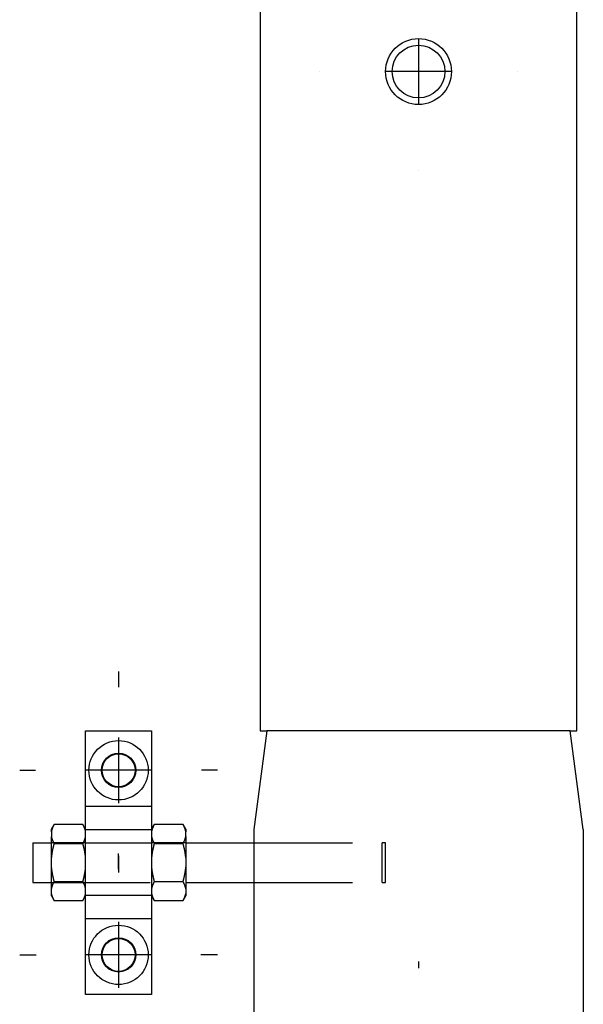
# Model space of a CAD drawing. Extents: x -1 to 1188, y 0 to 841.
# Drawn here: x 328 to 337, y 442 to 457 of the extents above; entities that cross this region are included whole.
import ezdxf

# ---------------------------------------------------------------- set-up
doc = ezdxf.new("R2010")
doc.units = 0
doc.linetypes.add('HIDDEN', pattern=[4.5, 1.5, -1.5, 1.5])

msp = doc.modelspace()

# ---------------------------------------------------------------- linework, layer by layer
at = {"layer": 'V3L204', "color": 7, "linetype": 'CONTINUOUS'}
for p, q in [((331.91856, 599.53814), (331.91856, 446.03814)), ((336.71856, 446.03814), (336.71856, 599.53814)), ((331.91856, 446.03814), (332.01856, 446.03814)), ((336.61856, 446.03814), (336.71856, 446.03814))]:
    msp.add_line(p, q, dxfattribs=at)
at = {"layer": 'V3L204', "color": 1, "linetype": 'CONTINUOUS'}
for p, q in [((329.26856, 446.03814), (330.26856, 446.03814)), ((329.26856, 442.03814), (329.26856, 446.03814)), ((330.26856, 446.03814), (330.26856, 442.03814)), ((332.01856, 446.03814), (331.81856, 444.53814)), ((336.81856, 444.53814), (336.61856, 446.03814)), ((330.26856, 442.03814), (329.26856, 442.03814))]:
    msp.add_line(p, q, dxfattribs=at)
at = {"layer": 'V3L204', "color": 30, "linetype": 'CONTINUOUS'}
for p, q in [((336.61856, 446.03814), (332.01856, 446.03814)), ((331.81856, 444.53814), (331.81856, 422.53814)), ((336.81856, 444.53814), (336.81856, 422.56003))]:
    msp.add_line(p, q, dxfattribs=at)
at = {"layer": 'V3L204', "color": 150, "linetype": 'CONTINUOUS'}
for p, q in [((328.74856, 444.54314), (328.79034, 444.61551)), ((328.74856, 444.50659), (328.74856, 444.54314)), ((329.22679, 444.61549), (328.79033, 444.61549)), ((329.26856, 444.54314), (329.22679, 444.61549)), ((330.26856, 444.54314), (330.31034, 444.6155)), ((330.74679, 444.61549), (330.31033, 444.61549)), ((330.78856, 444.54314), (330.74678, 444.6155)), ((330.78856, 444.54314), (330.78856, 444.50659)), ((328.74856, 444.50659), (328.74856, 444.43571)), ((328.74856, 444.10903), (328.74856, 444.43571)), ((330.78856, 444.43571), (330.78856, 444.50659)), ((330.78856, 444.43571), (330.78856, 444.10903)), ((328.79033, 444.32681), (329.22679, 444.32681)), ((330.31033, 444.32681), (330.74679, 444.32681)), ((328.74856, 443.96725), (328.74856, 444.10903)), ((330.78856, 444.10903), (330.78856, 443.96725)), ((328.74856, 443.64057), (328.74856, 443.96725)), ((330.78856, 443.96725), (330.78856, 443.64057)), ((328.74856, 443.56968), (328.74856, 443.64057)), ((328.79033, 443.74946), (329.22679, 443.74946)), ((330.31033, 443.74946), (330.74679, 443.74946)), ((330.78856, 443.64057), (330.78856, 443.56968)), ((328.74856, 443.53314), (328.74856, 443.56968)), ((328.74856, 443.53314), (328.79035, 443.46076)), ((329.22678, 443.46077), (329.26856, 443.53314)), ((330.26856, 443.53314), (330.31034, 443.46077)), ((330.74678, 443.46077), (330.78856, 443.53314)), ((330.78856, 443.56968), (330.78856, 443.53314)), ((328.79033, 443.46079), (329.22679, 443.46079)), ((330.31033, 443.46079), (330.74679, 443.46079))]:
    msp.add_line(p, q, dxfattribs=at)
at = {"layer": 'V3L204', "color": 40, "linetype": 'CONTINUOUS'}
for p, q in [((328.46856, 444.33814), (328.46856, 443.73814)), ((328.46856, 444.33814), (328.74853, 444.33814)), ((330.78852, 444.33814), (331.81856, 444.33814)), ((328.46856, 443.73814), (328.74853, 443.73814)), ((330.78852, 443.73814), (331.81856, 443.73814))]:
    msp.add_line(p, q, dxfattribs=at)
at = {"layer": 'V3L204', "color": 150, "linetype": 'CONTINUOUS'}
for points in [[(328.79033, 444.61552), (328.78813, 444.61166, 0.00218893), (328.78598, 444.60783, 0.00223631), (328.7839, 444.60402, 0.00228952), (328.78187, 444.60023, 0.00234235), (328.7799, 444.59646, 0.00239725), (328.77798, 444.59272, 0.00245138), (328.77613, 444.58899, 0.00250782), (328.77433, 444.58529, 0.00256326), (328.77258, 444.5816, 0.00262101), (328.77089, 444.57793, 0.00267838), (328.76926, 444.57427, 0.00273644), (328.76768, 444.57063, 0.00279292), (328.76616, 444.567, 0.00285433), (328.76469, 444.56339, 0.00291873), (328.76327, 444.55979, 0.0029708), (328.76191, 444.5562, 0.00301054), (328.7606, 444.55262, 0.00309742), (328.75935, 444.54905, 0.00322432), (328.75815, 444.54548, 0.00318849), (328.75701, 444.54193, 0.00302235), (328.75592, 444.53841, 0.00340496), (328.75488, 444.53484, 0.00415594), (328.75388, 444.53119, 0.00318994), (328.75296, 444.52777, 0.00105365), (328.75217, 444.52468, 0.00462976), (328.75127, 444.52071, 0.00820595), (328.75004, 444.5146, 0.00406338), (328.74853, 444.50659, 0.00215749)], [(329.26854, 444.50659), (329.26794, 444.51012, 0.00376511), (329.26729, 444.51365, 0.00376045), (329.26658, 444.51718, 0.00372858), (329.26582, 444.52071, 0.00366435), (329.265, 444.52424, 0.00360858), (329.26413, 444.52777, 0.00355691), (329.2632, 444.5313, 0.00350361), (329.26222, 444.53484, 0.00344572), (329.26119, 444.53838, 0.00338903), (329.2601, 444.54193, 0.00333142), (329.25895, 444.54549, 0.00327267), (329.25776, 444.54905, 0.00321186), (329.25651, 444.55262, 0.00315491), (329.25521, 444.5562, 0.00310081), (329.25385, 444.55979, 0.00303348), (329.25244, 444.56339, 0.00295636), (329.25097, 444.567, 0.00292212), (329.24945, 444.57063, 0.00291995), (329.24787, 444.57428, 0.00277784), (329.24624, 444.57793, 0.00254306), (329.24457, 444.58157, 0.00274782), (329.24281, 444.58529, 0.00319535), (329.24095, 444.58912, 0.00236752), (329.23916, 444.59272, 0.00080594), (329.23752, 444.59599, 0.0032497), (329.23528, 444.60023, 0.00535068), (329.23167, 444.60683, 0.00251823), (329.22683, 444.61552, 0.00131269)], [(330.31031, 444.61552), (330.30811, 444.61166, 0.00219433), (330.30596, 444.60783, 0.00224186), (330.30388, 444.60402, 0.00229524), (330.30185, 444.60023, 0.00234825), (330.29988, 444.59646, 0.00240332), (330.29797, 444.59272, 0.00245763), (330.29612, 444.58899, 0.00251425), (330.29432, 444.58529, 0.00256987), (330.29258, 444.5816, 0.0026278), (330.29089, 444.57793, 0.00268535), (330.28926, 444.57427, 0.00274359), (330.28768, 444.57063, 0.00280025), (330.28616, 444.567, 0.00286185), (330.28469, 444.56339, 0.00292645), (330.28328, 444.55979, 0.00297868), (330.28192, 444.5562, 0.00301854), (330.28062, 444.55262, 0.00310566), (330.27937, 444.54905, 0.00323291), (330.27817, 444.54548, 0.00319698), (330.27703, 444.54193, 0.00303039), (330.27595, 444.53841, 0.00341401), (330.27491, 444.53484, 0.00416697), (330.27391, 444.53119, 0.00319838), (330.273, 444.52777, 0.00105643), (330.27221, 444.52468, 0.00464196), (330.27132, 444.52071, 0.00822736), (330.2701, 444.5146, 0.00407386), (330.26859, 444.50659, 0.00216302)], [(330.78852, 444.50659), (330.78792, 444.51012, 0.00377316), (330.78727, 444.51365, 0.0037685), (330.78656, 444.51718, 0.00373655), (330.7858, 444.52071, 0.00367217), (330.78498, 444.52424, 0.00361627), (330.78411, 444.52777, 0.00356446), (330.78319, 444.5313, 0.00351102), (330.78221, 444.53484, 0.00345298), (330.78117, 444.53838, 0.00339613), (330.78009, 444.54193, 0.00333836), (330.77894, 444.54549, 0.00327944), (330.77775, 444.54905, 0.00321846), (330.7765, 444.55262, 0.00316134), (330.77519, 444.5562, 0.00310708), (330.77384, 444.55979, 0.00303956), (330.77242, 444.56339, 0.00296223), (330.77096, 444.567, 0.00292786), (330.76944, 444.57063, 0.00292563), (330.76785, 444.57428, 0.00278319), (330.76623, 444.57793, 0.00254791), (330.76456, 444.58157, 0.00275299), (330.7628, 444.58529, 0.00320129), (330.76093, 444.58912, 0.00237185), (330.75914, 444.59272, 0.0008074), (330.7575, 444.59599, 0.00325557), (330.75526, 444.60023, 0.0053601), (330.75165, 444.60683, 0.00252256), (330.74681, 444.61552, 0.00131493)], [(328.74853, 444.43573), (328.74913, 444.4322, 0.00376144), (328.74979, 444.42867, 0.00375695), (328.7505, 444.42514, 0.00372527), (328.75127, 444.42161, 0.00366125), (328.75209, 444.41808, 0.0036057), (328.75296, 444.41455, 0.00355422), (328.7539, 444.41101, 0.00350112), (328.75488, 444.40747, 0.00344342), (328.75592, 444.40393, 0.00338692), (328.75701, 444.40038, 0.00332948), (328.75815, 444.39683, 0.00327091), (328.75935, 444.39326, 0.00321027), (328.7606, 444.38969, 0.00315348), (328.76191, 444.38611, 0.00309954), (328.76327, 444.38252, 0.00303236), (328.76469, 444.37892, 0.00295539), (328.76616, 444.37531, 0.00292127), (328.76768, 444.37168, 0.00291922), (328.76926, 444.36803, 0.00277726), (328.77089, 444.36438, 0.00254262), (328.77256, 444.36074, 0.00274743), (328.77433, 444.35703, 0.00319503), (328.7762, 444.3532, 0.00236738), (328.77798, 444.3496, 0.00080591), (328.77963, 444.34633, 0.00324965), (328.78187, 444.34209, 0.00535094), (328.78549, 444.33549, 0.00251849), (328.79033, 444.3268, 0.00131286)], [(329.22683, 444.3268), (329.22903, 444.33066, 0.00219453), (329.23117, 444.33449, 0.00224197), (329.23325, 444.3383, 0.00229523), (329.23528, 444.34209, 0.00234812), (329.23725, 444.34585, 0.00240307), (329.23916, 444.3496, 0.00245724), (329.24101, 444.35332, 0.00251371), (329.24281, 444.35703, 0.00256919), (329.24455, 444.36071, 0.00262695), (329.24624, 444.36438, 0.00268433), (329.24787, 444.36804, 0.00274238), (329.24945, 444.37168, 0.00279886), (329.25097, 444.37531, 0.00286025), (329.25244, 444.37892, 0.00292463), (329.25385, 444.38252, 0.00297664), (329.25521, 444.38611, 0.00301628), (329.25651, 444.38969, 0.00310314), (329.25776, 444.39326, 0.00323008), (329.25896, 444.39683, 0.00319397), (329.2601, 444.40038, 0.00302735), (329.26118, 444.4039, 0.00341036), (329.26222, 444.40747, 0.00416221), (329.26322, 444.41112, 0.00319447), (329.26413, 444.41455, 0.0010551), (329.26492, 444.41764, 0.00463593), (329.26582, 444.42161, 0.00821559), (329.26704, 444.42772, 0.00406756), (329.26854, 444.43573, 0.00215956)], [(330.26859, 444.43573), (330.26919, 444.4322, 0.00377096), (330.26984, 444.42867, 0.00376654), (330.27055, 444.42514, 0.00373487), (330.27132, 444.42161, 0.00367075), (330.27213, 444.41808, 0.00361511), (330.273, 444.41455, 0.00356354), (330.27393, 444.41101, 0.00351035), (330.27491, 444.40747, 0.00345253), (330.27594, 444.40393, 0.0033959), (330.27703, 444.40038, 0.00333833), (330.27817, 444.39683, 0.00327961), (330.27937, 444.39326, 0.00321881), (330.28062, 444.38969, 0.00316187), (330.28192, 444.38611, 0.00310777), (330.28328, 444.38252, 0.0030404), (330.28469, 444.37892, 0.00296321), (330.28616, 444.37531, 0.00292899), (330.28768, 444.37168, 0.0029269), (330.28926, 444.36803, 0.00278454), (330.29089, 444.36438, 0.00254926), (330.29256, 444.36074, 0.00275458), (330.29432, 444.35703, 0.0032033), (330.29619, 444.3532, 0.00237347), (330.29797, 444.3496, 0.00080797), (330.29961, 444.34633, 0.00325795), (330.30185, 444.34209, 0.00536445), (330.30547, 444.33549, 0.00252478), (330.31031, 444.3268, 0.00131612)], [(330.74681, 444.3268), (330.74901, 444.33066, 0.0021982), (330.75115, 444.33449, 0.00224577), (330.75324, 444.3383, 0.00229918), (330.75526, 444.34209, 0.00235222), (330.75723, 444.34585, 0.00240732), (330.75914, 444.3496, 0.00246164), (330.761, 444.35332, 0.00251827), (330.7628, 444.35703, 0.0025739), (330.76454, 444.36071, 0.00263183), (330.76623, 444.36438, 0.00268937), (330.76786, 444.36804, 0.0027476), (330.76944, 444.37168, 0.00280424), (330.77096, 444.37531, 0.00286581), (330.77242, 444.37892, 0.00293038), (330.77384, 444.38252, 0.00298254), (330.77519, 444.38611, 0.00302232), (330.7765, 444.38969, 0.00310941), (330.77775, 444.39326, 0.00323666), (330.77894, 444.39683, 0.00320052), (330.78009, 444.40038, 0.00303361), (330.78117, 444.4039, 0.00341746), (330.78221, 444.40747, 0.00417092), (330.78321, 444.41112, 0.0032012), (330.78411, 444.41455, 0.00105733), (330.78491, 444.41764, 0.00464575), (330.7858, 444.42161, 0.00823309), (330.78702, 444.42772, 0.00407625), (330.78852, 444.43573, 0.00216418)], [(328.79033, 444.3268), (328.78813, 444.31909, 0.00134354), (328.78598, 444.31143, 0.00136323), (328.7839, 444.30381, 0.00138568), (328.78187, 444.29624, 0.00140787), (328.7799, 444.28872, 0.00143048), (328.77798, 444.28123, 0.00145262), (328.77613, 444.27379, 0.00147531), (328.77433, 444.26638, 0.00149744), (328.77258, 444.259, 0.00152011), (328.77089, 444.25166, 0.00154262), (328.76926, 444.24436, 0.00156473), (328.76768, 444.23708, 0.00158607), (328.76616, 444.22983, 0.00160945), (328.76469, 444.2226, 0.00163463), (328.76327, 444.2154, 0.00165219), (328.76191, 444.20823, 0.00166327), (328.7606, 444.20107, 0.00169972), (328.75935, 444.19393, 0.00175788), (328.75815, 444.18679, 0.00172679), (328.75701, 444.1797, 0.00162718), (328.75592, 444.17266, 0.00182228), (328.75488, 444.16552, 0.0022095), (328.75388, 444.15823, 0.00168457), (328.75296, 444.15138, 0.00055457), (328.75217, 444.1452, 0.00242954), (328.75127, 444.13727, 0.00426245), (328.75004, 444.12504, 0.00209356), (328.74853, 444.10903, 0.00110779)], [(329.26854, 444.10903), (329.26794, 444.11609, 0.00192364), (329.26729, 444.12315, 0.00192886), (329.26658, 444.13021, 0.00192104), (329.26582, 444.13727, 0.00189654), (329.265, 444.14432, 0.00187701), (329.26413, 444.15138, 0.00185946), (329.2632, 444.15845, 0.00184165), (329.26222, 444.16552, 0.00182116), (329.26119, 444.17261, 0.00180179), (329.2601, 444.1797, 0.00178154), (329.25895, 444.18681, 0.00176111), (329.25776, 444.19393, 0.00173906), (329.25651, 444.20107, 0.00171946), (329.25521, 444.20823, 0.00170087), (329.25385, 444.2154, 0.0016753), (329.25244, 444.2226, 0.00164352), (329.25097, 444.22982, 0.00163581), (329.24945, 444.23708, 0.00164585), (329.24787, 444.24437, 0.00157711), (329.24624, 444.25166, 0.00145338), (329.24457, 444.25894, 0.00158121), (329.24281, 444.26638, 0.0018532), (329.24095, 444.27403, 0.00138447), (329.23916, 444.28123, 0.00047333), (329.23752, 444.28776, 0.00191615), (329.23528, 444.29624, 0.00319892), (329.23167, 444.30944, 0.00152398), (329.22683, 444.3268, 0.00079885)], [(330.31031, 444.3268), (330.30811, 444.31909, 0.00134653), (330.30596, 444.31143, 0.00136627), (330.30388, 444.30381, 0.00138877), (330.30185, 444.29624, 0.00141102), (330.29988, 444.28872, 0.00143368), (330.29797, 444.28123, 0.00145588), (330.29612, 444.27379, 0.00147863), (330.29432, 444.26638, 0.00150082), (330.29258, 444.259, 0.00152354), (330.29089, 444.25166, 0.0015461), (330.28926, 444.24436, 0.00156827), (330.28768, 444.23708, 0.00158966), (330.28616, 444.22983, 0.00161309), (330.28469, 444.2226, 0.00163833), (330.28328, 444.2154, 0.00165593), (330.28192, 444.20823, 0.00166704), (330.28062, 444.20107, 0.00170357), (330.27937, 444.19393, 0.00176186), (330.27817, 444.18679, 0.00173071), (330.27703, 444.1797, 0.00163087), (330.27595, 444.17266, 0.0018264), (330.27491, 444.16552, 0.00221449), (330.27391, 444.15823, 0.00168837), (330.273, 444.15138, 0.00055583), (330.27221, 444.1452, 0.00243502), (330.27132, 444.13727, 0.00427202), (330.2701, 444.12504, 0.00209824), (330.26859, 444.10903, 0.00111027)], [(330.78852, 444.10903), (330.78792, 444.11609, 0.00192754), (330.78727, 444.12315, 0.00193278), (330.78656, 444.13021, 0.00192494), (330.7858, 444.13727, 0.00190039), (330.78498, 444.14432, 0.00188082), (330.78411, 444.15138, 0.00186323), (330.78319, 444.15845, 0.00184539), (330.78221, 444.16552, 0.00182485), (330.78117, 444.17261, 0.00180543), (330.78009, 444.1797, 0.00178514), (330.77894, 444.18681, 0.00176466), (330.77775, 444.19393, 0.00174256), (330.7765, 444.20107, 0.00172291), (330.77519, 444.20823, 0.00170428), (330.77384, 444.2154, 0.00167865), (330.77242, 444.2226, 0.00164679), (330.77096, 444.22982, 0.00163907), (330.76944, 444.23708, 0.00164911), (330.76785, 444.24437, 0.00158023), (330.76623, 444.25166, 0.00145625), (330.76456, 444.25894, 0.00158431), (330.7628, 444.26638, 0.00185682), (330.76093, 444.27403, 0.00138717), (330.75914, 444.28123, 0.00047425), (330.7575, 444.28776, 0.00191986), (330.75526, 444.29624, 0.00320508), (330.75165, 444.30944, 0.0015269), (330.74681, 444.3268, 0.00080037)], [(328.74853, 443.96723), (328.74913, 443.96017, 0.00192234), (328.74979, 443.95311, 0.00192753), (328.7505, 443.94606, 0.00191968), (328.75127, 443.939, 0.00189517), (328.75209, 443.93195, 0.00187562), (328.75296, 443.92489, 0.00185806), (328.7539, 443.91782, 0.00184024), (328.75488, 443.91075, 0.00181973), (328.75592, 443.90366, 0.00180035), (328.75701, 443.89657, 0.00178009), (328.75815, 443.88946, 0.00175965), (328.75935, 443.88234, 0.0017376), (328.7606, 443.8752, 0.00171799), (328.76191, 443.86805, 0.00169939), (328.76327, 443.86087, 0.00167382), (328.76469, 443.85367, 0.00164205), (328.76616, 443.84645, 0.00163433), (328.76768, 443.83919, 0.00164434), (328.76926, 443.8319, 0.00157564), (328.77089, 443.82461, 0.00145201), (328.77256, 443.81733, 0.0015797), (328.77433, 443.80989, 0.00185141), (328.7762, 443.80224, 0.00138312), (328.77798, 443.79504, 0.00047287), (328.77963, 443.78851, 0.00191425), (328.78187, 443.78002, 0.0031957), (328.78549, 443.76683, 0.00152242), (328.79033, 443.74946, 0.00079803)], [(329.22683, 443.74946), (329.22903, 443.75717, 0.00134426), (329.23117, 443.76484, 0.00136397), (329.23325, 443.77245, 0.00138644), (329.23528, 443.78002, 0.00140865), (329.23725, 443.78755, 0.00143128), (329.23916, 443.79504, 0.00145345), (329.24101, 443.80248, 0.00147615), (329.24281, 443.80989, 0.00149831), (329.24455, 443.81727, 0.001521), (329.24624, 443.82461, 0.00154353), (329.24787, 443.83191, 0.00156567), (329.24945, 443.83919, 0.00158703), (329.25097, 443.84644, 0.00161043), (329.25244, 443.85367, 0.00163563), (329.25385, 443.86087, 0.00165321), (329.25521, 443.86805, 0.00166431), (329.25651, 443.8752, 0.0017008), (329.25776, 443.88234, 0.001759), (329.25896, 443.88948, 0.00172791), (329.2601, 443.89657, 0.00162824), (329.26118, 443.90361, 0.00182347), (329.26222, 443.91075, 0.00221096), (329.26322, 443.91804, 0.0016857), (329.26413, 443.92489, 0.00055495), (329.26492, 443.93107, 0.00243118), (329.26582, 443.939, 0.00426537), (329.26704, 443.95123, 0.00209501), (329.26854, 443.96723, 0.00110856)], [(330.26859, 443.96723), (330.26919, 443.96017, 0.00192662), (330.26984, 443.95311, 0.00193183), (330.27055, 443.94606, 0.00192398), (330.27132, 443.939, 0.00189942), (330.27213, 443.93195, 0.00187984), (330.273, 443.92489, 0.00186224), (330.27393, 443.91782, 0.00184439), (330.27491, 443.91075, 0.00182384), (330.27594, 443.90366, 0.00180442), (330.27703, 443.89657, 0.00178412), (330.27817, 443.88946, 0.00176364), (330.27937, 443.88234, 0.00174153), (330.28062, 443.8752, 0.00172188), (330.28192, 443.86805, 0.00170324), (330.28328, 443.86087, 0.00167761), (330.28469, 443.85367, 0.00164577), (330.28616, 443.84645, 0.00163803), (330.28768, 443.83919, 0.00164806), (330.28926, 443.8319, 0.00157921), (330.29089, 443.82461, 0.0014553), (330.29256, 443.81733, 0.00158327), (330.29432, 443.80989, 0.00185559), (330.29619, 443.80224, 0.00138624), (330.29797, 443.79504, 0.00047393), (330.29961, 443.78851, 0.00191856), (330.30185, 443.78002, 0.00320286), (330.30547, 443.76683, 0.00152583), (330.31031, 443.74946, 0.00079981)], [(330.74681, 443.74946), (330.74901, 443.75717, 0.00134681), (330.75115, 443.76484, 0.00136657), (330.75324, 443.77245, 0.00138909), (330.75526, 443.78002, 0.00141136), (330.75723, 443.78755, 0.00143404), (330.75914, 443.79504, 0.00145626), (330.761, 443.80248, 0.00147902), (330.7628, 443.80989, 0.00150123), (330.76454, 443.81727, 0.00152398), (330.76623, 443.82461, 0.00154656), (330.76786, 443.83191, 0.00156875), (330.76944, 443.83919, 0.00159017), (330.77096, 443.84644, 0.00161362), (330.77242, 443.85367, 0.00163889), (330.77384, 443.86087, 0.00165651), (330.77519, 443.86805, 0.00166764), (330.7765, 443.8752, 0.0017042), (330.77775, 443.88234, 0.00176253), (330.77894, 443.88948, 0.00173139), (330.78009, 443.89657, 0.00163152), (330.78117, 443.90361, 0.00182716), (330.78221, 443.91075, 0.00221543), (330.78321, 443.91804, 0.00168911), (330.78411, 443.92489, 0.00055607), (330.78491, 443.93107, 0.00243611), (330.7858, 443.939, 0.00427403), (330.78702, 443.95123, 0.00209927), (330.78852, 443.96723, 0.00111082)], [(328.79033, 443.74946), (328.78813, 443.74561, 0.00219296), (328.78598, 443.74177, 0.00224034), (328.7839, 443.73797, 0.00229354), (328.78187, 443.73418, 0.00234637), (328.7799, 443.73042, 0.00240125), (328.77798, 443.72667, 0.00245535), (328.77613, 443.72295, 0.00251175), (328.77433, 443.71924, 0.00256715), (328.77258, 443.71556, 0.00262484), (328.77089, 443.71189, 0.00268215), (328.76926, 443.70823, 0.00274012), (328.76768, 443.70459, 0.00279652), (328.76616, 443.70096, 0.00285783), (328.76469, 443.69735, 0.00292214), (328.76327, 443.69375, 0.00297407), (328.76191, 443.69016, 0.00301365), (328.7606, 443.68658, 0.00310041), (328.75935, 443.68301, 0.0032272), (328.75815, 443.67944, 0.0031911), (328.75701, 443.67589, 0.00302461), (328.75592, 443.67237, 0.00340725), (328.75488, 443.6688, 0.00415838), (328.75388, 443.66515, 0.00319151), (328.75296, 443.66172, 0.00105412), (328.75217, 443.65863, 0.00463161), (328.75127, 443.65466, 0.00820786), (328.75004, 443.64854, 0.00406371), (328.74853, 443.64053, 0.00215752)], [(329.26854, 443.64053), (329.26794, 443.64407, 0.00376475), (329.26729, 443.6476, 0.00376042), (329.26658, 443.65113, 0.00372889), (329.26582, 443.65466, 0.00366497), (329.265, 443.65819, 0.00360952), (329.26413, 443.66172, 0.00355812), (329.2632, 443.66526, 0.00350511), (329.26222, 443.6688, 0.00344747), (329.26119, 443.67234, 0.00339103), (329.2601, 443.67589, 0.00333364), (329.25895, 443.67945, 0.0032751), (329.25776, 443.68301, 0.00321448), (329.25651, 443.68658, 0.00315772), (329.25521, 443.69016, 0.00310379), (329.25385, 443.69375, 0.00303661), (329.25244, 443.69735, 0.0029596), (329.25097, 443.70096, 0.00292552), (329.24945, 443.70459, 0.00292353), (329.24787, 443.70824, 0.00278142), (329.24624, 443.71189, 0.00254648), (329.24457, 443.71553, 0.00275166), (329.24281, 443.71924, 0.00320002), (329.24095, 443.72307, 0.00237112), (329.23916, 443.72667, 0.00080719), (329.23752, 443.72994, 0.00325485), (329.23528, 443.73418, 0.00535966), (329.23167, 443.74078, 0.00252265), (329.22683, 443.74946, 0.00131504)], [(330.31031, 443.74946), (330.30811, 443.74561, 0.00219836), (330.30596, 443.74177, 0.00224589), (330.30388, 443.73797, 0.00229926), (330.30185, 443.73418, 0.00235226), (330.29988, 443.73042, 0.00240732), (330.29797, 443.72667, 0.0024616), (330.29612, 443.72295, 0.00251818), (330.29432, 443.71924, 0.00257376), (330.29258, 443.71556, 0.00263163), (330.29089, 443.71189, 0.00268912), (330.28926, 443.70823, 0.00274728), (330.28768, 443.70459, 0.00280386), (330.28616, 443.70096, 0.00286535), (330.28469, 443.69735, 0.00292985), (330.28328, 443.69375, 0.00298194), (330.28192, 443.69016, 0.00302164), (330.28062, 443.68658, 0.00310864), (330.27937, 443.68301, 0.00323578), (330.27817, 443.67944, 0.00319958), (330.27703, 443.67589, 0.00303265), (330.27595, 443.67237, 0.0034163), (330.27491, 443.6688, 0.0041694), (330.27391, 443.66515, 0.00319994), (330.273, 443.66172, 0.0010569), (330.27221, 443.65863, 0.0046438), (330.27132, 443.65466, 0.00822924), (330.2701, 443.64854, 0.00407417), (330.26859, 443.64053, 0.00216304)], [(330.78852, 443.64053), (330.78792, 443.64407, 0.00377279), (330.78727, 443.6476, 0.00376846), (330.78656, 443.65113, 0.00373685), (330.7858, 443.65466, 0.00367279), (330.78498, 443.65819, 0.0036172), (330.78411, 443.66172, 0.00356567), (330.78319, 443.66526, 0.00351251), (330.78221, 443.6688, 0.00345473), (330.78117, 443.67234, 0.00339813), (330.78009, 443.67589, 0.00334058), (330.77894, 443.67945, 0.00328187), (330.77775, 443.68301, 0.00322108), (330.7765, 443.68658, 0.00316415), (330.77519, 443.69016, 0.00311006), (330.77384, 443.69375, 0.00304268), (330.77242, 443.69735, 0.00296547), (330.77096, 443.70096, 0.00293126), (330.76944, 443.70459, 0.00292921), (330.76785, 443.70824, 0.00278677), (330.76623, 443.71189, 0.00255133), (330.76456, 443.71553, 0.00275684), (330.7628, 443.71924, 0.00320596), (330.76093, 443.72307, 0.00237546), (330.75914, 443.72667, 0.00080866), (330.7575, 443.72994, 0.00326072), (330.75526, 443.73418, 0.00536908), (330.75165, 443.74078, 0.00252699), (330.74681, 443.74946, 0.00131728)], [(328.74853, 443.56968), (328.74913, 443.56615, 0.00376169), (328.74979, 443.56262, 0.00375688), (328.7505, 443.55909, 0.00372487), (328.75127, 443.55556, 0.00366055), (328.75209, 443.55203, 0.0036047), (328.75296, 443.5485, 0.00355294), (328.7539, 443.54497, 0.00349957), (328.75488, 443.54143, 0.00344163), (328.75592, 443.53789, 0.00338489), (328.75701, 443.53434, 0.00332724), (328.75815, 443.53078, 0.00326846), (328.75935, 443.52722, 0.00320764), (328.7606, 443.52365, 0.00315067), (328.76191, 443.52007, 0.00309656), (328.76327, 443.51648, 0.00302924), (328.76469, 443.51288, 0.00295216), (328.76616, 443.50927, 0.0029179), (328.76768, 443.50564, 0.00291567), (328.76926, 443.50199, 0.00277371), (328.77089, 443.49834, 0.00253924), (328.77256, 443.4947, 0.00274363), (328.77433, 443.49098, 0.00319042), (328.7762, 443.48715, 0.00236382), (328.77798, 443.48355, 0.00080467), (328.77963, 443.48028, 0.00324458), (328.78187, 443.47604, 0.0053421), (328.78549, 443.46944, 0.00251414), (328.79033, 443.46075, 0.00131055)], [(329.22683, 443.46075), (329.22903, 443.46461, 0.00219057), (329.23117, 443.46844, 0.00223801), (329.23325, 443.47225, 0.00229127), (329.23528, 443.47604, 0.00234417), (329.23725, 443.4798, 0.00239914), (329.23916, 443.48355, 0.00245333), (329.24101, 443.48728, 0.00250984), (329.24281, 443.49098, 0.00256535), (329.24455, 443.49467, 0.00262317), (329.24624, 443.49834, 0.00268061), (329.24787, 443.502, 0.00273874), (329.24945, 443.50564, 0.00279529), (329.25097, 443.50927, 0.00285678), (329.25244, 443.51288, 0.00292126), (329.25385, 443.51648, 0.0029734), (329.25521, 443.52007, 0.00301319), (329.25651, 443.52365, 0.00310017), (329.25776, 443.52722, 0.00322721), (329.25896, 443.53079, 0.00319136), (329.2601, 443.53434, 0.00302508), (329.26118, 443.53786, 0.00340806), (329.26222, 443.54143, 0.00415975), (329.26322, 443.54508, 0.00319288), (329.26413, 443.5485, 0.00105462), (329.26492, 443.55159, 0.00463404), (329.26582, 443.55556, 0.00821357), (329.26704, 443.56167, 0.00406716), (329.26854, 443.56968, 0.0021595)], [(330.26859, 443.56968), (330.26919, 443.56615, 0.00377123), (330.26984, 443.56262, 0.00376649), (330.27055, 443.55909, 0.00373449), (330.27132, 443.55556, 0.00367007), (330.27213, 443.55203, 0.00361413), (330.273, 443.5485, 0.00356228), (330.27393, 443.54497, 0.00350881), (330.27491, 443.54143, 0.00345075), (330.27594, 443.53789, 0.00339388), (330.27703, 443.53434, 0.0033361), (330.27817, 443.53078, 0.00327717), (330.27937, 443.52722, 0.00321618), (330.28062, 443.52365, 0.00315906), (330.28192, 443.52007, 0.0031048), (330.28328, 443.51648, 0.00303729), (330.28469, 443.51288, 0.00295999), (330.28616, 443.50927, 0.00292562), (330.28768, 443.50564, 0.00292335), (330.28926, 443.50199, 0.002781), (330.29089, 443.49834, 0.00254588), (330.29256, 443.4947, 0.00275078), (330.29432, 443.49098, 0.00319868), (330.29619, 443.48715, 0.00236991), (330.29797, 443.48355, 0.00080674), (330.29961, 443.48028, 0.00325288), (330.30185, 443.47604, 0.0053556), (330.30547, 443.46944, 0.00252042), (330.31031, 443.46075, 0.00131381)], [(330.74681, 443.46075), (330.74901, 443.46461, 0.00219424), (330.75115, 443.46844, 0.00224181), (330.75324, 443.47225, 0.00229522), (330.75526, 443.47604, 0.00234827), (330.75723, 443.4798, 0.00240338), (330.75914, 443.48355, 0.00245773), (330.761, 443.48728, 0.00251439), (330.7628, 443.49098, 0.00257007), (330.76454, 443.49467, 0.00262805), (330.76623, 443.49834, 0.00268565), (330.76786, 443.502, 0.00274395), (330.76944, 443.50564, 0.00280068), (330.77096, 443.50927, 0.00286234), (330.77242, 443.51288, 0.002927), (330.77384, 443.51648, 0.0029793), (330.77519, 443.52007, 0.00301923), (330.7765, 443.52365, 0.00310644), (330.77775, 443.52722, 0.00323379), (330.77894, 443.53079, 0.00319792), (330.78009, 443.53434, 0.00303135), (330.78117, 443.53786, 0.00341516), (330.78221, 443.54143, 0.00416847), (330.78321, 443.54508, 0.00319961), (330.78411, 443.5485, 0.00105685), (330.78491, 443.55159, 0.00464386), (330.7858, 443.55556, 0.00823109), (330.78702, 443.56167, 0.00407585), (330.78852, 443.56968, 0.00216412)]]:
    msp.add_lwpolyline(points, format="xyb", dxfattribs=at)
at = {"layer": 'V3L204', "color": 40, "linetype": 'CONTINUOUS'}
msp.add_circle((334.31856, 456.03814), 0.5, dxfattribs=at)
at = {"layer": 'V3L204', "color": 30, "linetype": 'CONTINUOUS'}
msp.add_circle((334.31856, 456.03814), 0.4, dxfattribs=at)
at = {"layer": 'V3L204', "color": 6, "linetype": 'CONTINUOUS'}
for centre, radius in [((329.76856, 445.43814), 0.45), ((329.76856, 445.43814), 0.26), ((329.76856, 442.63814), 0.45), ((329.76856, 442.63814), 0.26)]:
    msp.add_circle(centre, radius, dxfattribs=at)
at = {"layer": 'V3L204', "color": 1, "linetype": 'CONTINUOUS'}
for centre in [(329.76856, 445.43814), (329.76856, 442.63814)]:
    msp.add_circle(centre, 0.25, dxfattribs=at)
at = {"layer": 'V3L205', "color": 1, "linetype": 'HIDDEN'}
for p, q in [((330.26859, 444.88814), (329.26856, 444.88814)), ((329.26856, 444.53814), (330.26856, 444.53814)), ((333.81856, 444.33814), (333.76855, 444.33814)), ((333.81856, 443.73814), (333.81856, 444.33814)), ((333.76855, 443.73814), (333.81856, 443.73814)), ((330.26856, 443.53814), (329.26856, 443.53814)), ((329.26856, 443.18814), (330.26859, 443.18814))]:
    msp.add_line(p, q, dxfattribs=at)
at = {"layer": 'V3L205', "color": 150, "linetype": 'HIDDEN'}
for p, q in [((329.26856, 444.33814), (328.74856, 444.33814)), ((330.78856, 444.33814), (330.26856, 444.33814))]:
    msp.add_line(p, q, dxfattribs=at)
at = {"layer": 'V3L205', "color": 40, "linetype": 'HIDDEN'}
for p, q in [((329.26854, 444.33814), (330.26859, 444.33814)), ((331.81856, 444.33814), (333.76856, 444.33814)), ((333.76856, 443.73814), (333.76856, 444.33814)), ((328.74853, 443.73814), (330.78852, 443.73814)), ((331.81856, 443.73814), (333.76856, 443.73814))]:
    msp.add_line(p, q, dxfattribs=at)
at = {"layer": 'V3L218', "color": 3, "linetype": 'CONTINUOUS'}
for p, q in [((334.31856, 456.53814), (334.31856, 455.53814)), ((332.81856, 456.03814), (332.81856, 456.03814)), ((334.81856, 456.03814), (333.81856, 456.03814)), ((335.81856, 456.03814), (335.81856, 456.03814)), ((334.31856, 454.53814), (334.31856, 454.53814)), ((329.76856, 446.93814), (329.76856, 446.69814)), ((329.76856, 445.93814), (329.76856, 444.93814)), ((328.26856, 445.43814), (328.50856, 445.43814)), ((330.26856, 445.43814), (329.26856, 445.43814)), ((331.26856, 445.43814), (331.02856, 445.43814)), ((329.76856, 443.93814), (329.76856, 444.17814)), ((329.76856, 444.13814), (329.76856, 443.88814)), ((329.76856, 443.13814), (329.76856, 442.13814)), ((328.26856, 442.63814), (328.51856, 442.63814)), ((330.26856, 442.63814), (329.26856, 442.63814)), ((331.26856, 442.63814), (331.01856, 442.63814)), ((334.31856, 442.53814), (334.31856, 442.43814))]:
    msp.add_line(p, q, dxfattribs=at)

doc.saveas('drawing.dxf')
